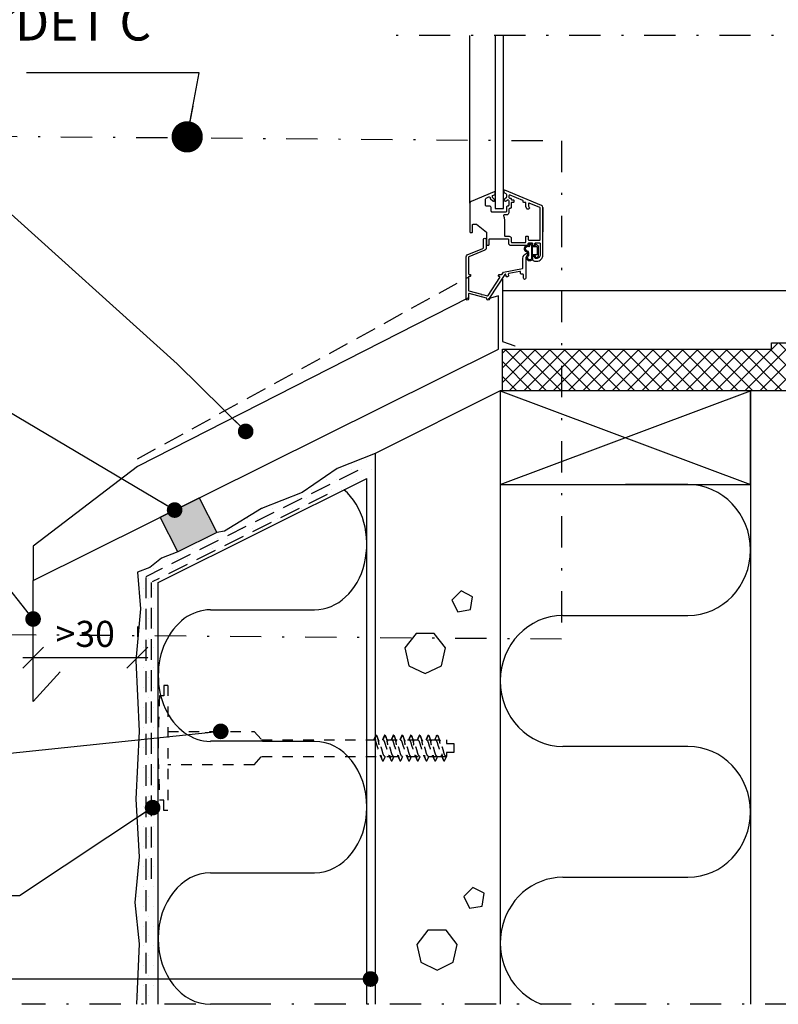
# Model space of a CAD drawing. Units: millimetres. Extents: x 9450 to 10587, y 1485 to 2970.
# Drawn here: x 9937 to 10301, y 1796 to 2268 of the extents above; entities that cross this region are included whole.
import ezdxf

# ---------------------------------------------------------------- set-up
doc = ezdxf.new("R2010")
doc.units = ezdxf.units.MM
doc.header["$LTSCALE"] = 5
doc.header["$PDSIZE"] = 50
for name, pattern in [('KE', [2, 1, -1]), ('KL', [3, 2, -1]), ('PKL', [7.2, 3, -2, 0.2, -2])]:
    doc.linetypes.add(name, pattern=pattern)
doc.layers.get('0').update_dxf_attribs({"color": 1, "linetype": 'CONTINUOUS'})
doc.layers.get('DEFPOINTS').update_dxf_attribs({"linetype": 'CONTINUOUS'})
for name, color, linetype in [('R-018', 5, 'CONTINUOUS'), ('R3-0', 5, 'CONTINUOUS'), ('R3-1', 6, 'CONTINUOUS'), ('R3-1KL', 6, 'KL'), ('R3-1PKL', 6, 'PKL'), ('R3-2', 2, 'CONTINUOUS'), ('R3-3KL', 4, 'KL'), ('R3VARUS', 3, 'CONTINUOUS'), ('R5AINE', 13, 'CONTINUOUS'), ('R5AINEB', 13, 'CONTINUOUS'), ('R5RASSOLID', 135, 'CONTINUOUS'), ('R7', 7, 'CONTINUOUS'), ('R8MERKINNAT', 7, 'CONTINUOUS'), ('R8MIT_5', 1, 'CONTINUOUS'), ('RVVANHA', 7, 'CONTINUOUS'), ('RVVANHA2', 40, 'CONTINUOUS')]:
    doc.layers.add(name, color=color, linetype=linetype)
doc.styles.add('AINS', font='ARIALN.TTF')
doc.dimstyles.new('AIDETMI', dxfattribs={"dimscale": 100, "dimtxt": 2.5, "dimasz": 2, "dimexe": 2, "dimexo": 3, "dimgap": 1, "dimtad": 1, "dimdec": 0, "dimzin": 0, "dimdsep": 46, "dimtxsty": 'AINS', "dimblk1": 'OBLIQUE', "dimblk2": 'OBLIQUE', "dimsah": 1, "dimcen": 3, "dimdle": 1, "dimclrd": 1, "dimclre": 1, "dimclrt": 1, "dimadec": 0, "dimazin": 0, "dimtfac": 1, "dimtdec": 0, "dimtix": 1, "dimtmove": 2, "dimatfit": 3, "dimldrblk": 'OBLIQUE', "dimfxl": 1, "dimtolj": 1, "dimtzin": 0, "dimarcsym": 0})
doc.dimstyles.new('AIYMPLEAD2_KELT', dxfattribs={"dimscale": 100, "dimtxt": 3.5, "dimasz": 1.5, "dimexe": 2, "dimexo": 3, "dimgap": 1, "dimtad": 1, "dimdec": 0, "dimzin": 0, "dimdsep": 46, "dimtxsty": 'AINS', "dimblk1": 'DOT', "dimblk2": 'DOT', "dimsah": 1, "dimcen": 3, "dimdle": 1, "dimclrd": 1, "dimclre": 1, "dimclrt": 2, "dimadec": 0, "dimazin": 0, "dimtfac": 1, "dimtdec": 0, "dimtix": 1, "dimtofl": 0, "dimtmove": 0, "dimatfit": 3, "dimldrblk": 'DOT', "dimfxl": 1, "dimtolj": 1, "dimtzin": 0, "dimarcsym": 0})

# ---------------------------------------------------------------- blocks, each defined once
blk = doc.blocks.new('S1x1')
blk.add_lwpolyline([(0, 0), (1, 0), (1, 1), (0, 1)], close=True)
at = {"layer": 'R5AINE'}
for p, q in [((0, 0), (1, 1)), ((1, 0), (0, 1))]:
    blk.add_line(p, q, dxfattribs=at)
blk = doc.blocks.new('r5villa2')
blk.add_lwpolyline([(0, 0.5), (0, 0.75, -1), (0.5, 0.75), (0.5, 0.25, 1), (1, 0.25), (1, 0.5)], format="xyb")
blk = doc.blocks.new('r5betoni')
for points in [[(0.5, 0.6722), (0.387, 0.7623), (0.2462, 0.7302), (0.1835, 0.6), (0.2462, 0.4698), (0.387, 0.4377), (0.5, 0.5278)], [(0.7637, 0.3863), (0.6721, 0.3397), (0.6882, 0.2382), (0.7897, 0.2221), (0.8363, 0.3137)]]:
    blk.add_lwpolyline(points, close=True)
blk = doc.blocks.new('_DOT')
at = {"color": 0, "linetype": 'ByBlock'}
blk.add_line((-0.5, 0), (-1, 0), dxfattribs=at)
at = {"color": 0, "linetype": 'ByBlock', "const_width": 0.5}
blk.add_lwpolyline([(-0.25, 0, 1), (0.25, 0, 1)], format="xyb", close=True, dxfattribs=at)
blk = doc.blocks.new('villa_pehmea')
at = {"color": 13}
blk.add_lwpolyline([(0, 0.5), (0, 0.75, -1), (0.5, 0.75), (0.5, 0.25, 1), (1, 0.25), (1, 0.5)], format="xyb", dxfattribs=at)
blk = doc.blocks.new('_OBLIQUE')
at = {"color": 0, "linetype": 'ByBlock'}
blk.add_line((-0.5, -0.5), (0.5, 0.5), dxfattribs=at)
blk = doc.blocks.new('*D52')
at = {"layer": 'DEFPOINTS', "color": 0, "transparency": 16777216}
for p in [(9943.5, 1962.62), (9993.5, 1962.54), (9993.5, 1962.54)]:
    blk.add_point(p, dxfattribs=at)
at = {"layer": 'R8MIT_5', "color": 1, "lineweight": -2, "transparency": 16777216}
for p, q in [((9993.5, 1977.54), (9993.5, 1972.54)), ((9938.5, 1962.54), (9998.5, 1962.54)), ((9943.5, 1947.62), (9943.5, 1952.54))]:
    blk.add_line(p, q, dxfattribs=at)
at = {"layer": 'R8MIT_5', "color": 1, "lineweight": -2, "transparency": 16777216, "xscale": 10, "yscale": 10, "zscale": 10, "rotation": 180}
blk.add_blockref('_OBLIQUE', (9943.5, 1962.54), dxfattribs=at)
at = {"layer": 'R8MIT_5', "color": 1, "lineweight": -2, "transparency": 16777216, "xscale": 10, "yscale": 10, "zscale": 10}
blk.add_blockref('_OBLIQUE', (9993.5, 1962.54), dxfattribs=at)
at = {"layer": 'R8MIT_5', "color": 1, "transparency": 16777216, "insert": (9968.5, 1973.93), "char_height": 12.5, "attachment_point": 5, "style": 'AINS'}
blk.add_mtext('\\A1;>30', dxfattribs=at)
blk = doc.blocks.new('*D53')
at = {"layer": 'DEFPOINTS', "color": 0, "transparency": 16777216}
for p in [(9909.92, 1999.58), (9943.5, 1999.58), (9943.5, 1941.57)]:
    blk.add_point(p, dxfattribs=at)
at = {"layer": 'R8MIT_5', "color": 1, "lineweight": -2, "transparency": 16777216}
for p, q in [((9909.92, 1936.57), (9909.92, 2004.58)), ((9928.5, 1999.58), (9899.92, 1999.58)), ((9928.5, 1941.57), (9899.92, 1941.57))]:
    blk.add_line(p, q, dxfattribs=at)
at = {"layer": 'R8MIT_5', "color": 1, "lineweight": -2, "transparency": 16777216, "xscale": 10, "yscale": 10, "zscale": 10}
for p, rotation in [((9909.92, 1999.58), 90), ((9909.92, 1941.57), 270)]:
    blk.add_blockref('_OBLIQUE', p, dxfattribs=dict(at, rotation=rotation))
at = {"layer": 'R8MIT_5', "color": 1, "transparency": 16777216, "insert": (9898.53, 1970.58), "char_height": 12.5, "attachment_point": 5, "rotation": 90, "style": 'AINS'}
blk.add_mtext('\\A1;25...30', dxfattribs=at)

msp = doc.modelspace()

# ---------------------------------------------------------------- hatches: boundary and pattern name
at = {"layer": 'R5AINE'}
h = msp.add_hatch(dxfattribs=at)
h.set_pattern_fill('RUUTUV', color=256, scale=0.05, style=0)
h.set_pattern_definition([(225, (10254.8963, 18444.218), (3.5355339, -3.5355339), []), (315, (10254.8963, 18444.218), (3.5355339, 3.5355339), [])])
h.paths.add_polyline_path([(10347.38, 2110.44), (10347.38, 2090.5), (10168.58, 2090.5), (10168.5, 2110.44), (10297.5, 2110.44), (10297.5, 2113.44), (10317.5, 2113.44), (10317.5, 2110.44)])
h = msp.add_hatch(dxfattribs=at)
h.set_pattern_fill('DOTS', color=256, scale=3)
h.set_pattern_definition([(0, (2100, -71.1724), (2.38125, 4.7625), [0, -4.7625])])
h.paths.add_polyline_path([(9993.05, 1796.29), (10003.5, 1796.29), (10003.5, 1998.5), (10103.5, 2048.5), (10106.27, 2050.78), (10107.5, 2060.5), (10089.24, 2053.24), (10072.55, 2041.79), (10052.99, 2034.09), (10035.21, 2023.13), (10031.53, 2022.51), (10012.87, 2013.19), (10005.05, 2010.27), (9999.42, 2005.73), (9993.5, 2003.5), (9995.07, 1985.94), (9992.7, 1961.16), (9994.28, 1927.33), (9992.79, 1894.62), (9994.37, 1866.96), (9992.2, 1845.14), (9994.28, 1825.33)])
at = {"layer": 'R5RASSOLID'}
h = msp.add_hatch(color=256, dxfattribs=at)
h.dxf.hatch_style = 1
h.paths.add_polyline_path([(10023.11, 2039.14), (10004.44, 2029.86), (10012.87, 2013.19), (10031.53, 2022.51)])

# ---------------------------------------------------------------- linework, layer by layer
at = {"color": 13}
for p, q in [((10028.5, 1985.45), (10078.5, 1985.45)), ((10053.5, 1922.4), (10028.5, 1922.4))]:
    msp.add_line(p, q, dxfattribs=at)
for centre, start_param, end_param in [((10078.5, 2016.98), 3.141593, 5.685481), ((10028.5, 1953.92), 0, 3.141593)]:
    msp.add_ellipse(centre, major_axis=(0, 31.53), ratio=0.792997, start_param=start_param, end_param=end_param, dxfattribs=at)
at = {"layer": 'R-018'}
msp.add_line((10152.94, 2180.41), (10152.94, 2260.79), dxfattribs=at)
at = {"layer": 'R3-0', "linetype": 'KE'}
for p, q in [((10107.92, 1925.38), (10107.01, 1923.18)), ((10112.1, 1925.38), (10111.19, 1923.18)), ((10116.28, 1925.38), (10115.36, 1923.18)), ((10120.45, 1925.38), (10119.54, 1923.18)), ((10124.63, 1925.38), (10123.72, 1923.18)), ((10128.8, 1925.38), (10127.89, 1923.18)), ((10132.98, 1925.38), (10132.07, 1923.18)), ((10137.22, 1915.18), (10141.78, 1915.18)), ((10141.5, 1915.18), (10141.78, 1915.18))]:
    msp.add_line(p, q, dxfattribs=at)
at = {"layer": 'R3-0', "linetype": 'Continuous'}
msp.add_lwpolyline([(10165.12, 2260.79), (10165.12, 2177.95), (10169.12, 2177.95), (10169.12, 2260.79)], dxfattribs=at)
at = {"layer": 'R3-0', "linetype": 'KE'}
for points, knots in [([(10107.57, 1924.83), (10107.39, 1924.44), (10107.15, 1923.88), (10106.91, 1923.34), (10106.83, 1923.18)], [0, 0, 0, 0, 0.706761, 1, 1, 1, 1]), ([(10107.01, 1923.18), (10107.1, 1923.15), (10107.28, 1923.1), (10107.57, 1922.65), (10107.86, 1921.95), (10108.12, 1921.06), (10108.39, 1920.01), (10108.68, 1919.48), (10108.97, 1918.35), (10109.24, 1917.31), (10109.49, 1916.43), (10109.67, 1916.03), (10109.76, 1915.83)], [0, 0, 0, 0, 0.0991856, 0.2022923, 0.305399, 0.4045846, 0.5037702, 0.6068769, 0.7099836, 0.8091692, 0.9083548, 1, 1, 1, 1]), ([(10107.92, 1925.38), (10107.86, 1925.33), (10107.74, 1925.23), (10107.61, 1924.93), (10107.56, 1924.81)], [0, 0, 0, 0, 0.581065, 1, 1, 1, 1]), ([(10107.92, 1925.38), (10107.99, 1925.36), (10108.12, 1925.31), (10108.33, 1924.93), (10108.55, 1924.32), (10108.77, 1923.49), (10108.97, 1922.51), (10109.16, 1921.39), (10109.37, 1920.17), (10109.59, 1919.48), (10109.81, 1918.19), (10110.02, 1916.97), (10110.21, 1915.85), (10110.41, 1914.87), (10110.63, 1914.04), (10110.85, 1913.43), (10111.06, 1913.06), (10111.26, 1912.94), (10111.45, 1913.05), (10111.59, 1913.33), (10111.66, 1913.47)], [0, 0, 0, 0, 0.054259, 0.110401, 0.167335, 0.22387, 0.278866, 0.332599, 0.388225, 0.445026, 0.501826, 0.557453, 0.611186, 0.666182, 0.722717, 0.779651, 0.835793, 0.890052, 0.94431, 1, 1, 1, 1]), ([(10109.44, 1922.51), (10109.38, 1922.64), (10109.19, 1923.01), (10108.91, 1923.62), (10108.59, 1924.31), (10108.4, 1924.74), (10108.31, 1924.94)], [0, 0, 0, 0, 0.159014, 0.474465, 0.755568, 1, 1, 1, 1]), ([(10112.17, 1915.18), (10112.08, 1915.21), (10111.91, 1915.27), (10111.61, 1915.72), (10111.32, 1916.41), (10111.06, 1917.31), (10110.8, 1918.35), (10110.5, 1919.48), (10110.21, 1920.01), (10109.95, 1921.05), (10109.7, 1921.92), (10109.52, 1922.32), (10109.43, 1922.51)], [0, 0, 0, 0, 0.0994906, 0.2029143, 0.306338, 0.4058285, 0.5053191, 0.6087428, 0.7121665, 0.811657, 0.9111476, 1, 1, 1, 1]), ([(10111.74, 1924.83), (10111.57, 1924.44), (10111.33, 1923.88), (10111.08, 1923.34), (10111.01, 1923.18)], [0, 0, 0, 0, 0.706761, 1, 1, 1, 1]), ([(10111.19, 1923.18), (10111.28, 1923.15), (10111.45, 1923.1), (10111.74, 1922.65), (10112.04, 1921.95), (10112.3, 1921.06), (10112.56, 1920.01), (10112.86, 1919.48), (10113.15, 1918.35), (10113.41, 1917.31), (10113.66, 1916.43), (10113.85, 1916.03), (10113.93, 1915.83)], [0, 0, 0, 0, 0.0991856, 0.2022923, 0.305399, 0.4045846, 0.5037702, 0.6068769, 0.7099836, 0.8091692, 0.9083548, 1, 1, 1, 1]), ([(10112.1, 1925.38), (10112.03, 1925.33), (10111.91, 1925.23), (10111.79, 1924.93), (10111.74, 1924.81)], [0, 0, 0, 0, 0.581065, 1, 1, 1, 1]), ([(10112.1, 1925.38), (10112.16, 1925.36), (10112.29, 1925.31), (10112.51, 1924.93), (10112.73, 1924.32), (10112.95, 1923.49), (10113.15, 1922.51), (10113.34, 1921.39), (10113.55, 1920.17), (10113.77, 1919.48), (10113.99, 1918.19), (10114.2, 1916.97), (10114.38, 1915.85), (10114.58, 1914.87), (10114.8, 1914.04), (10115.03, 1913.43), (10115.24, 1913.06), (10115.43, 1912.94), (10115.62, 1913.05), (10115.77, 1913.33), (10115.84, 1913.47)], [0, 0, 0, 0, 0.054259, 0.110401, 0.167335, 0.22387, 0.278866, 0.332599, 0.388225, 0.445026, 0.501826, 0.557453, 0.611186, 0.666182, 0.722717, 0.779651, 0.835793, 0.890052, 0.94431, 1, 1, 1, 1]), ([(10113.62, 1922.51), (10113.55, 1922.64), (10113.37, 1923.01), (10113.08, 1923.62), (10112.77, 1924.31), (10112.58, 1924.74), (10112.49, 1924.94)], [0, 0, 0, 0, 0.159014, 0.474465, 0.755568, 1, 1, 1, 1]), ([(10116.34, 1915.18), (10116.26, 1915.21), (10116.08, 1915.27), (10115.79, 1915.72), (10115.5, 1916.41), (10115.23, 1917.31), (10114.97, 1918.35), (10114.68, 1919.48), (10114.38, 1920.01), (10114.12, 1921.05), (10113.87, 1921.92), (10113.69, 1922.32), (10113.61, 1922.51)], [0, 0, 0, 0, 0.0994906, 0.2029143, 0.306338, 0.4058285, 0.5053191, 0.6087428, 0.7121665, 0.811657, 0.9111476, 1, 1, 1, 1]), ([(10115.92, 1924.83), (10115.75, 1924.44), (10115.5, 1923.88), (10115.26, 1923.34), (10115.18, 1923.18)], [0, 0, 0, 0, 0.706761, 1, 1, 1, 1]), ([(10115.36, 1923.18), (10115.45, 1923.15), (10115.63, 1923.1), (10115.92, 1922.65), (10116.21, 1921.95), (10116.48, 1921.06), (10116.74, 1920.01), (10117.03, 1919.48), (10117.32, 1918.35), (10117.59, 1917.31), (10117.84, 1916.43), (10118.02, 1916.03), (10118.11, 1915.83)], [0, 0, 0, 0, 0.0991856, 0.2022923, 0.305399, 0.4045846, 0.5037702, 0.6068769, 0.7099836, 0.8091692, 0.9083548, 1, 1, 1, 1]), ([(10116.28, 1925.38), (10116.21, 1925.33), (10116.09, 1925.23), (10115.97, 1924.93), (10115.91, 1924.81)], [0, 0, 0, 0, 0.581065, 1, 1, 1, 1]), ([(10116.28, 1925.38), (10116.34, 1925.36), (10116.47, 1925.31), (10116.68, 1924.93), (10116.91, 1924.32), (10117.12, 1923.49), (10117.33, 1922.51), (10117.51, 1921.39), (10117.72, 1920.17), (10117.94, 1919.48), (10118.16, 1918.19), (10118.37, 1916.97), (10118.56, 1915.85), (10118.76, 1914.87), (10118.98, 1914.04), (10119.2, 1913.43), (10119.42, 1913.06), (10119.61, 1912.94), (10119.8, 1913.05), (10119.94, 1913.33), (10120.01, 1913.47)], [0, 0, 0, 0, 0.054259, 0.110401, 0.167335, 0.22387, 0.278866, 0.332599, 0.388225, 0.445026, 0.501826, 0.557453, 0.611186, 0.666182, 0.722717, 0.779651, 0.835793, 0.890052, 0.94431, 1, 1, 1, 1]), ([(10117.79, 1922.51), (10117.73, 1922.64), (10117.55, 1923.01), (10117.26, 1923.62), (10116.95, 1924.31), (10116.75, 1924.74), (10116.66, 1924.94)], [0, 0, 0, 0, 0.159014, 0.474465, 0.755568, 1, 1, 1, 1]), ([(10120.52, 1915.18), (10120.43, 1915.21), (10120.26, 1915.27), (10119.96, 1915.72), (10119.67, 1916.41), (10119.41, 1917.31), (10119.15, 1918.35), (10118.85, 1919.48), (10118.56, 1920.01), (10118.3, 1921.05), (10118.05, 1921.92), (10117.87, 1922.32), (10117.78, 1922.51)], [0, 0, 0, 0, 0.0994906, 0.2029143, 0.306338, 0.4058285, 0.5053191, 0.6087428, 0.7121665, 0.811657, 0.9111476, 1, 1, 1, 1]), ([(10120.09, 1924.83), (10119.92, 1924.44), (10119.68, 1923.88), (10119.43, 1923.34), (10119.36, 1923.18)], [0, 0, 0, 0, 0.706761, 1, 1, 1, 1]), ([(10119.54, 1923.18), (10119.63, 1923.15), (10119.8, 1923.1), (10120.1, 1922.65), (10120.39, 1921.95), (10120.65, 1921.06), (10120.91, 1920.01), (10121.21, 1919.48), (10121.5, 1918.35), (10121.76, 1917.31), (10122.01, 1916.43), (10122.2, 1916.03), (10122.29, 1915.83)], [0, 0, 0, 0, 0.0991856, 0.2022923, 0.305399, 0.4045846, 0.5037702, 0.6068769, 0.7099836, 0.8091692, 0.9083548, 1, 1, 1, 1]), ([(10120.45, 1925.38), (10120.38, 1925.33), (10120.26, 1925.23), (10120.14, 1924.93), (10120.09, 1924.81)], [0, 0, 0, 0, 0.581065, 1, 1, 1, 1]), ([(10120.45, 1925.38), (10120.51, 1925.36), (10120.64, 1925.31), (10120.86, 1924.93), (10121.08, 1924.32), (10121.3, 1923.49), (10121.5, 1922.51), (10121.69, 1921.39), (10121.9, 1920.17), (10122.12, 1919.48), (10122.34, 1918.19), (10122.55, 1916.97), (10122.73, 1915.85), (10122.94, 1914.87), (10123.15, 1914.04), (10123.38, 1913.43), (10123.59, 1913.06), (10123.78, 1912.94), (10123.98, 1913.05), (10124.12, 1913.33), (10124.19, 1913.47)], [0, 0, 0, 0, 0.054259, 0.110401, 0.167335, 0.22387, 0.278866, 0.332599, 0.388225, 0.445026, 0.501826, 0.557453, 0.611186, 0.666182, 0.722717, 0.779651, 0.835793, 0.890052, 0.94431, 1, 1, 1, 1]), ([(10121.97, 1922.51), (10121.91, 1922.64), (10121.72, 1923.01), (10121.43, 1923.62), (10121.12, 1924.31), (10120.93, 1924.74), (10120.84, 1924.94)], [0, 0, 0, 0, 0.159014, 0.474465, 0.755568, 1, 1, 1, 1]), ([(10124.7, 1915.18), (10124.61, 1915.21), (10124.43, 1915.27), (10124.14, 1915.72), (10123.85, 1916.41), (10123.58, 1917.31), (10123.32, 1918.35), (10123.03, 1919.48), (10122.74, 1920.01), (10122.47, 1921.05), (10122.22, 1921.92), (10122.04, 1922.32), (10121.96, 1922.51)], [0, 0, 0, 0, 0.0994906, 0.2029143, 0.306338, 0.4058285, 0.5053191, 0.6087428, 0.7121665, 0.811657, 0.9111476, 1, 1, 1, 1]), ([(10124.27, 1924.83), (10124.1, 1924.44), (10123.85, 1923.88), (10123.61, 1923.34), (10123.54, 1923.18)], [0, 0, 0, 0, 0.706761, 1, 1, 1, 1]), ([(10123.72, 1923.18), (10123.8, 1923.15), (10123.98, 1923.1), (10124.27, 1922.65), (10124.56, 1921.95), (10124.83, 1921.06), (10125.09, 1920.01), (10125.38, 1919.48), (10125.68, 1918.35), (10125.94, 1917.31), (10126.19, 1916.43), (10126.37, 1916.03), (10126.46, 1915.83)], [0, 0, 0, 0, 0.0991856, 0.2022923, 0.305399, 0.4045846, 0.5037702, 0.6068769, 0.7099836, 0.8091692, 0.9083548, 1, 1, 1, 1]), ([(10124.63, 1925.38), (10124.56, 1925.33), (10124.44, 1925.23), (10124.32, 1924.93), (10124.27, 1924.81)], [0, 0, 0, 0, 0.581065, 1, 1, 1, 1]), ([(10124.63, 1925.38), (10124.69, 1925.36), (10124.82, 1925.31), (10125.03, 1924.93), (10125.26, 1924.32), (10125.48, 1923.49), (10125.68, 1922.51), (10125.86, 1921.39), (10126.07, 1920.17), (10126.29, 1919.48), (10126.51, 1918.19), (10126.72, 1916.97), (10126.91, 1915.85), (10127.11, 1914.87), (10127.33, 1914.04), (10127.55, 1913.43), (10127.77, 1913.06), (10127.96, 1912.94), (10128.15, 1913.05), (10128.29, 1913.33), (10128.37, 1913.47)], [0, 0, 0, 0, 0.054259, 0.110401, 0.167335, 0.22387, 0.278866, 0.332599, 0.388225, 0.445026, 0.501826, 0.557453, 0.611186, 0.666182, 0.722717, 0.779651, 0.835793, 0.890052, 0.94431, 1, 1, 1, 1]), ([(10126.14, 1922.51), (10126.08, 1922.64), (10125.9, 1923.01), (10125.61, 1923.62), (10125.3, 1924.31), (10125.1, 1924.74), (10125.01, 1924.94)], [0, 0, 0, 0, 0.159014, 0.474465, 0.755568, 1, 1, 1, 1]), ([(10128.87, 1915.18), (10128.78, 1915.21), (10128.61, 1915.27), (10128.32, 1915.72), (10128.02, 1916.41), (10127.76, 1917.31), (10127.5, 1918.35), (10127.2, 1919.48), (10126.91, 1920.01), (10126.65, 1921.05), (10126.4, 1921.92), (10126.22, 1922.32), (10126.13, 1922.51)], [0, 0, 0, 0, 0.0994906, 0.2029143, 0.306338, 0.4058285, 0.5053191, 0.6087428, 0.7121665, 0.811657, 0.9111476, 1, 1, 1, 1]), ([(10128.44, 1924.83), (10128.27, 1924.44), (10128.03, 1923.88), (10127.78, 1923.34), (10127.71, 1923.18)], [0, 0, 0, 0, 0.706761, 1, 1, 1, 1]), ([(10127.89, 1923.18), (10127.98, 1923.15), (10128.15, 1923.1), (10128.45, 1922.65), (10128.74, 1921.95), (10129, 1921.06), (10129.26, 1920.01), (10129.56, 1919.48), (10129.85, 1918.35), (10130.11, 1917.31), (10130.37, 1916.43), (10130.55, 1916.03), (10130.64, 1915.83)], [0, 0, 0, 0, 0.0991856, 0.2022923, 0.305399, 0.4045846, 0.5037702, 0.6068769, 0.7099836, 0.8091692, 0.9083548, 1, 1, 1, 1]), ([(10128.8, 1925.38), (10128.73, 1925.33), (10128.61, 1925.23), (10128.49, 1924.93), (10128.44, 1924.81)], [0, 0, 0, 0, 0.581065, 1, 1, 1, 1]), ([(10128.8, 1925.38), (10128.87, 1925.36), (10129, 1925.31), (10129.21, 1924.93), (10129.43, 1924.32), (10129.65, 1923.49), (10129.85, 1922.51), (10130.04, 1921.39), (10130.25, 1920.17), (10130.47, 1919.48), (10130.69, 1918.19), (10130.9, 1916.97), (10131.09, 1915.85), (10131.29, 1914.87), (10131.51, 1914.04), (10131.73, 1913.43), (10131.94, 1913.06), (10132.14, 1912.94), (10132.33, 1913.05), (10132.47, 1913.33), (10132.54, 1913.47)], [0, 0, 0, 0, 0.054259, 0.110401, 0.167335, 0.22387, 0.278866, 0.332599, 0.388225, 0.445026, 0.501826, 0.557453, 0.611186, 0.666182, 0.722717, 0.779651, 0.835793, 0.890052, 0.94431, 1, 1, 1, 1]), ([(10130.32, 1922.51), (10130.26, 1922.64), (10130.07, 1923.01), (10129.79, 1923.62), (10129.47, 1924.31), (10129.28, 1924.74), (10129.19, 1924.94)], [0, 0, 0, 0, 0.159014, 0.474465, 0.755568, 1, 1, 1, 1]), ([(10133.05, 1915.18), (10132.96, 1915.21), (10132.78, 1915.27), (10132.49, 1915.72), (10132.2, 1916.41), (10131.94, 1917.31), (10131.67, 1918.35), (10131.38, 1919.48), (10131.09, 1920.01), (10130.82, 1921.05), (10130.58, 1921.92), (10130.4, 1922.32), (10130.31, 1922.51)], [0, 0, 0, 0, 0.0994906, 0.2029143, 0.306338, 0.4058285, 0.5053191, 0.6087428, 0.7121665, 0.811657, 0.9111476, 1, 1, 1, 1]), ([(10132.62, 1924.83), (10132.45, 1924.44), (10132.21, 1923.88), (10131.96, 1923.34), (10131.89, 1923.18)], [0, 0, 0, 0, 0.706761, 1, 1, 1, 1]), ([(10132.07, 1923.18), (10132.15, 1923.15), (10132.33, 1923.1), (10132.62, 1922.65), (10132.92, 1921.95), (10133.18, 1921.06), (10133.44, 1920.01), (10133.73, 1919.48), (10134.03, 1918.35), (10134.29, 1917.31), (10134.54, 1916.43), (10134.72, 1916.03), (10134.81, 1915.83)], [0, 0, 0, 0, 0.0991856, 0.2022923, 0.305399, 0.4045846, 0.5037702, 0.6068769, 0.7099836, 0.8091692, 0.9083548, 1, 1, 1, 1]), ([(10132.98, 1925.38), (10132.91, 1925.33), (10132.79, 1925.23), (10132.67, 1924.93), (10132.62, 1924.81)], [0, 0, 0, 0, 0.581065, 1, 1, 1, 1]), ([(10132.98, 1925.38), (10133.04, 1925.36), (10133.17, 1925.31), (10133.39, 1924.93), (10133.61, 1924.32), (10133.83, 1923.49), (10134.03, 1922.51), (10134.21, 1921.39), (10134.42, 1920.17), (10134.64, 1919.48), (10134.87, 1918.19), (10135.08, 1916.97), (10135.26, 1915.85), (10135.46, 1914.87), (10135.68, 1914.04), (10135.9, 1913.43), (10136.12, 1913.06), (10136.31, 1912.94), (10136.5, 1913.05), (10136.64, 1913.33), (10136.72, 1913.47)], [0, 0, 0, 0, 0.054259, 0.110401, 0.167335, 0.22387, 0.278866, 0.332599, 0.388225, 0.445026, 0.501826, 0.557453, 0.611186, 0.666182, 0.722717, 0.779651, 0.835793, 0.890052, 0.94431, 1, 1, 1, 1]), ([(10134.49, 1922.51), (10134.43, 1922.64), (10134.25, 1923.01), (10133.96, 1923.62), (10133.65, 1924.31), (10133.46, 1924.74), (10133.37, 1924.94)], [0, 0, 0, 0, 0.159014, 0.474465, 0.755568, 1, 1, 1, 1]), ([(10137.22, 1915.18), (10137.14, 1915.21), (10136.96, 1915.27), (10136.67, 1915.72), (10136.37, 1916.41), (10136.11, 1917.31), (10135.85, 1918.35), (10135.56, 1919.48), (10135.26, 1920.01), (10135, 1921.05), (10134.75, 1921.92), (10134.57, 1922.32), (10134.49, 1922.51)], [0, 0, 0, 0, 0.0994906, 0.2029143, 0.306338, 0.4058285, 0.5053191, 0.6087428, 0.7121665, 0.811657, 0.9111476, 1, 1, 1, 1]), ([(10136.85, 1924.9), (10136.65, 1924.45), (10136.39, 1923.87), (10136.12, 1923.31), (10136.06, 1923.18)], [0, 0, 0, 0, 0.7748897, 1, 1, 1, 1]), ([(10136.35, 1923.18), (10136.43, 1923.15), (10136.61, 1923.1), (10136.9, 1922.65), (10137.2, 1921.95), (10137.46, 1921.06), (10137.72, 1920.01), (10138.01, 1919.48), (10138.31, 1918.35), (10138.57, 1917.31), (10138.82, 1916.42), (10139.01, 1916.02), (10139.1, 1915.82)], [0, 0, 0, 0, 0.099046, 0.202007, 0.304968, 0.404013, 0.503059, 0.60602, 0.708981, 0.808027, 0.907072, 1, 1, 1, 1]), ([(10136.85, 1924.9), (10136.92, 1925.04), (10137.07, 1925.31), (10137.26, 1925.42), (10137.45, 1925.3), (10137.67, 1924.93), (10137.89, 1924.32), (10138.11, 1923.49), (10138.31, 1922.51), (10138.49, 1921.39), (10138.7, 1920.17), (10138.92, 1919.48), (10139.14, 1918.19), (10139.35, 1916.97), (10139.54, 1915.85), (10139.74, 1914.87), (10139.96, 1914.04), (10140.18, 1913.43), (10140.4, 1913.06), (10140.59, 1912.94), (10140.78, 1913.05), (10140.92, 1913.33), (10140.99, 1913.46)], [0, 0, 0, 0, 0.050187, 0.099084, 0.147982, 0.198577, 0.249885, 0.300834, 0.350396, 0.39882, 0.44895, 0.500138, 0.551326, 0.601456, 0.64988, 0.699442, 0.750391, 0.8017, 0.852294, 0.901192, 0.950089, 1, 1, 1, 1]), ([(10138.78, 1922.51), (10138.63, 1922.82), (10138.24, 1923.6), (10137.88, 1924.42), (10137.66, 1924.91)], [0, 0, 0, 0, 0.395083, 1, 1, 1, 1]), ([(10141.5, 1915.18), (10141.42, 1915.21), (10141.24, 1915.27), (10140.95, 1915.72), (10140.65, 1916.41), (10140.39, 1917.31), (10140.13, 1918.35), (10139.83, 1919.48), (10139.54, 1920.01), (10139.28, 1921.05), (10139.03, 1921.92), (10138.85, 1922.32), (10138.77, 1922.5)], [0, 0, 0, 0, 0.099523, 0.20298, 0.306438, 0.405961, 0.505484, 0.608941, 0.712399, 0.811922, 0.911445, 1, 1, 1, 1]), ([(10109.75, 1915.83), (10109.94, 1915.45), (10110.31, 1914.66), (10110.67, 1913.86), (10110.86, 1913.46)], [0, 0, 0, 0, 0.493655, 1, 1, 1, 1]), ([(10111.66, 1913.46), (10111.9, 1914.01), (10112.16, 1914.58), (10112.43, 1915.14), (10112.45, 1915.18)], [0, 0, 0, 0, 0.935727, 1, 1, 1, 1]), ([(10113.93, 1915.83), (10114.11, 1915.45), (10114.49, 1914.66), (10114.85, 1913.86), (10115.03, 1913.46)], [0, 0, 0, 0, 0.493655, 1, 1, 1, 1]), ([(10115.84, 1913.46), (10116.08, 1914.01), (10116.34, 1914.58), (10116.61, 1915.14), (10116.63, 1915.18)], [0, 0, 0, 0, 0.935727, 1, 1, 1, 1]), ([(10118.1, 1915.83), (10118.29, 1915.45), (10118.66, 1914.66), (10119.02, 1913.86), (10119.21, 1913.46)], [0, 0, 0, 0, 0.493655, 1, 1, 1, 1]), ([(10120.01, 1913.46), (10120.25, 1914.01), (10120.51, 1914.58), (10120.78, 1915.14), (10120.8, 1915.18)], [0, 0, 0, 0, 0.935727, 1, 1, 1, 1]), ([(10122.28, 1915.83), (10122.46, 1915.45), (10122.84, 1914.66), (10123.2, 1913.86), (10123.38, 1913.46)], [0, 0, 0, 0, 0.493655, 1, 1, 1, 1]), ([(10124.19, 1913.46), (10124.43, 1914.01), (10124.69, 1914.58), (10124.96, 1915.14), (10124.98, 1915.18)], [0, 0, 0, 0, 0.935727, 1, 1, 1, 1]), ([(10126.45, 1915.83), (10126.64, 1915.45), (10127.02, 1914.66), (10127.38, 1913.86), (10127.56, 1913.46)], [0, 0, 0, 0, 0.493655, 1, 1, 1, 1]), ([(10128.37, 1913.46), (10128.61, 1914.01), (10128.86, 1914.58), (10129.14, 1915.14), (10129.15, 1915.18)], [0, 0, 0, 0, 0.935727, 1, 1, 1, 1]), ([(10130.63, 1915.83), (10130.82, 1915.45), (10131.19, 1914.66), (10131.55, 1913.86), (10131.73, 1913.46)], [0, 0, 0, 0, 0.493655, 1, 1, 1, 1]), ([(10132.54, 1913.46), (10132.78, 1914.01), (10133.04, 1914.58), (10133.31, 1915.14), (10133.33, 1915.18)], [0, 0, 0, 0, 0.935727, 1, 1, 1, 1]), ([(10134.81, 1915.83), (10134.99, 1915.45), (10135.37, 1914.66), (10135.73, 1913.86), (10135.91, 1913.46)], [0, 0, 0, 0, 0.493655, 1, 1, 1, 1]), ([(10136.72, 1913.46), (10136.96, 1914.01), (10137.21, 1914.58), (10137.49, 1915.14), (10137.5, 1915.18)], [0, 0, 0, 0, 0.935727, 1, 1, 1, 1]), ([(10139.09, 1915.83), (10139.29, 1915.4), (10139.67, 1914.62), (10140.02, 1913.82), (10140.19, 1913.46)], [0, 0, 0, 0, 0.548705, 1, 1, 1, 1]), ([(10140.99, 1913.46), (10141.08, 1913.66), (10141.27, 1914.08), (10141.53, 1914.65), (10141.71, 1915.03), (10141.78, 1915.18)], [0, 0, 0, 0, 0.3370736, 0.729972, 1, 1, 1, 1])]:
    msp.add_open_spline(points, degree=3, knots=knots, dxfattribs=at)
at = {"layer": 'R3-1', "linetype": 'Continuous'}
for p, q in [((10168.5, 2144.03), (10168.5, 2114.1)), ((10166.72, 2135.98), (10161.71, 2134.53)), ((10357.5, 2138.44), (10168.5, 2138.44)), ((10168.5, 2114.1), (10174.48, 2112.01)), ((10168.5, 2110.44), (10297.5, 2110.44))]:
    msp.add_line(p, q, dxfattribs=at)
for points in [[(10187.94, 2178.41, 0.303347), (10187.32, 2179.33), (10169.67, 2186.64, 0.534511), (10169.25, 2186.37), (10169.25, 2185.85, 0.303347), (10169.56, 2185.39), (10170.14, 2185.15, -0.303347), (10170.45, 2184.69), (10170.45, 2183.39, -0.219872), (10170.27, 2183.01), (10169.61, 2182.45, 0.219872), (10169.44, 2182.07), (10169.44, 2181.94, 0.639517), (10170.26, 2181.55), (10170.74, 2181.96, -0.639517), (10171.56, 2181.58), (10171.56, 2179.56, -0.414214), (10171.06, 2179.06), (10170.96, 2179.06, 0.414214), (10170.46, 2178.56), (10170.46, 2176.62, -0.414214), (10169.96, 2176.12), (10163.71, 2176.12, -0.414214), (10163.21, 2176.62), (10163.21, 2178.06, 0.414214), (10162.21, 2179.06), (10160.96, 2179.06, -0.414214), (10160.46, 2179.56), (10160.46, 2182.46, -0.303347), (10160.77, 2182.92), (10162, 2183.43, -0.534511), (10162.69, 2182.96), (10162.69, 2182.88, 0.219872), (10162.87, 2182.5), (10163.98, 2181.55, 0.639517), (10164.8, 2181.94), (10164.8, 2182.07, 0.219872), (10164.63, 2182.45), (10163.97, 2183.01, -0.219872), (10163.79, 2183.39), (10163.79, 2184.17), (10164.7, 2184.54, 0.303347), (10165.01, 2185.01), (10165.01, 2185.63, 0.534511), (10164.59, 2185.91), (10153.56, 2181.34, 0.303347), (10152.94, 2180.41), (10152.94, 2166.73, 0.414214), (10153.24, 2166.43), (10153.94, 2166.43, 0.414214), (10154.24, 2166.73), (10154.24, 2170.08, -0.414214), (10154.54, 2170.38), (10156.14, 2170.38), (10160.83, 2166.56, -0.225628), (10160.94, 2166.33), (10160.94, 2160.62, 0.414214), (10161.24, 2160.32), (10161.84, 2160.32, 0.414214), (10162.14, 2160.62), (10162.14, 2163.02, -0.414214), (10162.44, 2163.32), (10171.14, 2163.32, -0.414214), (10171.44, 2163.02), (10171.44, 2161.32, 0.414214), (10172.44, 2160.32), (10180.64, 2160.32, 0.414214), (10180.94, 2160.62), (10180.94, 2161.1, -0.414214), (10181.24, 2161.4), (10182.65, 2161.4, -0.414214), (10182.95, 2161.1), (10182.95, 2160.5, 0.414214), (10183.25, 2160.2), (10183.85, 2160.2, 0.414214), (10184.15, 2160.5), (10184.15, 2161.1, -0.414214), (10184.45, 2161.4), (10186.34, 2161.4, -0.414214), (10186.64, 2161.1), (10186.64, 2155.76, -0.414214), (10184.84, 2153.96), (10184.44, 2153.96, -0.414214), (10184.14, 2154.26), (10184.14, 2154.66, 0.414214), (10183.84, 2154.96), (10183.24, 2154.96, 0.414214), (10182.94, 2154.66), (10182.94, 2153.66, 0.414214), (10183.94, 2152.66), (10184.94, 2152.66, 0.414214), (10187.94, 2155.66), (10187.94, 2178.41), (10187.94, 2166.73)], [(10178.38, 2154.01, -0.335437), (10180.2, 2156.42, -0.497637), (10180.58, 2156.13), (10180.58, 2155.5, -0.304073), (10180.39, 2155.22, 0.357014), (10179.78, 2154.09), (10179.78, 2144.53, -1), (10178.58, 2144.53), (10178.58, 2146.13, 0.414214), (10178.28, 2146.43), (10177.58, 2146.43, -0.414214), (10177.28, 2146.73), (10177.28, 2147.44, 0.470779), (10176.92, 2147.73), (10171.6, 2146.71, 0.414214), (10171.36, 2146.36), (10171.47, 2145.8, -0.412906), (10171.04, 2145.15), (10170.94, 2145.13, -0.415522), (10170.29, 2145.57), (10170.18, 2146.13, 0.414214), (10169.83, 2146.37, 0.204178), (10169.64, 2146.24), (10162.36, 2135.03, 0.144993), (10162.31, 2134.87), (10162.31, 2134.53, -1), (10161.11, 2134.53), (10161.11, 2134.69, 0.339454), (10160.89, 2134.98), (10152.66, 2137.18, 0.493145), (10152.28, 2136.89), (10152.28, 2134.53, -1), (10151.08, 2134.53), (10151.08, 2154.72, -0.301611), (10151.69, 2155.64), (10159.17, 2158.8, 0.301611), (10159.48, 2159.26), (10159.48, 2163.03, -1), (10160.68, 2163.03), (10160.68, 2158.79, -0.301611), (10160.07, 2157.87), (10152.46, 2154.67, 0.301611), (10152.28, 2154.39), (10152.28, 2146.63, 0.414214), (10152.58, 2146.33), (10152.98, 2146.33, -0.414214), (10153.28, 2146.03), (10153.28, 2145.63, -0.414214), (10152.98, 2145.33), (10152.58, 2145.33, 0.414214), (10152.28, 2145.03), (10152.28, 2138.76, 0.339454), (10152.5, 2138.47), (10158.47, 2136.87), (10158.68, 2136.5), (10159.05, 2136.71), (10161.37, 2136.09, 0.32492), (10161.7, 2136.22), (10167.31, 2144.87, 0.594937), (10167.06, 2145.33), (10166.98, 2145.33, -0.594937), (10166.72, 2145.79), (10166.98, 2146.19, -0.253968), (10167.24, 2146.33), (10168.1, 2146.33, 0.253968), (10168.35, 2146.47), (10168.98, 2147.43), (10178.14, 2149.18, 0.359824), (10178.38, 2149.48), (10178.38, 2154.09)], [(10180.43, 2157.52, -1.047429), (10181.27, 2159.76, 0.498211), (10181.65, 2160.05), (10181.65, 2160.31, -0.414214), (10181.95, 2160.61), (10182.11, 2160.61, -0.414214), (10182.41, 2160.31), (10182.41, 2153.89, -0.230994), (10182.22, 2153.5, -0.958955), (10180.92, 2155.03, 0.20903), (10181.24, 2155.76), (10181.24, 2156.65, 0.399835), (10180.43, 2157.52, -0.102193), (10180.31, 2157.55)]]:
    msp.add_lwpolyline(points, format="xyb", dxfattribs=at)
for points in [[(10169.31, 2174.82, 0.57178), (10169.05, 2174.37, -0.127394), (10169.46, 2172.77), (10169.46, 2165.12, 0.414214), (10169.96, 2164.62), (10171.74, 2164.62, -0.414214), (10172.74, 2163.62), (10172.74, 2161.92, 0.414214), (10173.04, 2161.62), (10179.44, 2161.62, 0.414214), (10179.74, 2161.92), (10179.74, 2164.32, -0.414214), (10180.04, 2164.62), (10180.64, 2164.62, -0.414214), (10180.94, 2164.32), (10180.94, 2163, 0.414214), (10181.24, 2162.7), (10186.34, 2162.7, 0.414214), (10186.64, 2163), (10186.64, 2178.11, 0.303347), (10186.46, 2178.39), (10181.4, 2180.48, 0.534511), (10180.99, 2180.21), (10180.99, 2179.28, 0.131652), (10181.05, 2179.03), (10181.41, 2178.41, -0.414214), (10181.23, 2177.72), (10180.97, 2177.57, -0.414214), (10180.29, 2177.76), (10179.85, 2178.51, -0.131652), (10179.79, 2178.76), (10179.79, 2180.53, 0.414214), (10179.49, 2180.83), (10178.78, 2180.83, -0.414214), (10178.48, 2181.13), (10178.48, 2181.49, 0.303347), (10178.29, 2181.77), (10172.24, 2184.28, 0.534511), (10171.55, 2183.82), (10171.55, 2183.36, 0.414214), (10172.05, 2182.86), (10172.46, 2182.86, -0.414214), (10172.76, 2182.56), (10172.76, 2182.32, 0.414214), (10173.06, 2182.02), (10173.72, 2182.02, -0.414214), (10174.02, 2181.72), (10174.02, 2181.12, -0.414214), (10173.72, 2180.82), (10173.06, 2180.82, 0.414214), (10172.76, 2180.52), (10172.76, 2178.46, -0.414214), (10172.26, 2177.96), (10172.06, 2177.96, 0.414214), (10171.56, 2177.46), (10171.56, 2175.82, -0.414214), (10170.56, 2174.82)], [(10183.21, 2160.12), (10184.13, 2160.12, 0.414214), (10184.43, 2160.42), (10184.43, 2160.98), (10185.57, 2160.11, -0.279052), (10185.73, 2159.85), (10185.73, 2154.99, -0.32287), (10185.53, 2154.71), (10184.43, 2154.17), (10184.43, 2154.91, 0.414214), (10184.13, 2155.21), (10183.21, 2155.21, 0.414214), (10182.91, 2154.91), (10182.91, 2153.51, -0.242182), (10182.07, 2152.86, -0.770151), (10180.48, 2155.3, 0.185345), (10180.74, 2155.97), (10180.74, 2156.55, 0.344167), (10180.36, 2157.04, -0.911435), (10180.86, 2160.31, 0.40658), (10181.15, 2160.61), (10181.15, 2160.81, -0.414214), (10181.45, 2161.11), (10182.61, 2161.11, -0.414214), (10182.91, 2160.81), (10182.91, 2160.42, 0.414214)], [(10185.23, 2156.01, -0.414214), (10184.93, 2155.71), (10183.21, 2155.71, -0.414214), (10182.91, 2156.01), (10182.91, 2159.32, -0.414214), (10183.21, 2159.62), (10184.93, 2159.62, -0.414214), (10185.23, 2159.32)]]:
    msp.add_lwpolyline(points, format="xyb", close=True, dxfattribs=at)
at = {"layer": 'R3-1'}
for points in [[(10347.38, 2110.44), (10347.38, 2090.5), (10168.58, 2090.5), (10168.5, 2110.44), (10297.5, 2110.44), (10297.5, 2113.44), (10317.5, 2113.44), (10317.5, 2110.44), (10347.38, 2110.44)], [(10107.5, 2060.5), (10089.24, 2053.24), (10072.55, 2041.79), (10052.99, 2034.09), (10035.21, 2023.13), (10031.53, 2022.51), (10012.87, 2013.19), (10005.05, 2010.27), (9999.42, 2005.73), (9993.5, 2003.5), (9995.07, 1985.94), (9992.7, 1961.16), (9994.28, 1927.33), (9992.79, 1894.62), (9994.37, 1866.96), (9992.2, 1845.14), (9994.28, 1825.33), (9993.05, 1796.29)]]:
    msp.add_lwpolyline(points, dxfattribs=at)
at = {"layer": 'R3-1', "linetype": 'Continuous'}
msp.add_arc((10174.69, 2112.99), 1, 257.9679, 270, dxfattribs=at)
at = {"layer": 'R3-1KL'}
for p, q in [((10099.23, 2052.22), (9997.58, 2001.33)), ((9997.5, 2001), (9997.5, 1796.29))]:
    msp.add_line(p, q, dxfattribs=at)
at = {"layer": 'R3-1PKL'}
for p, q in [((10395.56, 2260.79), (10114.91, 2260.79)), ((10417.5, 1796.29), (9938.17, 1796.29))]:
    msp.add_line(p, q, dxfattribs=at)
msp.add_lwpolyline([(9920.87, 2212.57), (10196.92, 2210.39), (10196.92, 1971.37), (9920.87, 1973.55)], close=True, dxfattribs=at)
at = {"layer": 'R3-2', "linetype": 'KL'}
msp.add_line((9993.5, 2057.87), (10152.28, 2145.03), dxfattribs=at)
at = {"layer": 'R3-2'}
for p, q in [((10152.28, 2135.14), (9993.5, 2054.25)), ((10166.72, 2110.5), (10166.72, 2135.98)), ((9943.5, 1999.58), (10166.72, 2110.5)), ((9993.5, 2054.25), (9943.5, 2015.99)), ((10003.5, 1998.5), (10103.5, 2048.5)), ((10103.5, 1796.29), (10103.5, 2048.5)), ((9943.5, 2015.99), (9943.5, 1999.58)), ((9943.5, 1941.57), (9943.5, 1999.58)), ((10003.5, 1796.29), (10003.5, 1998.5)), ((9943.5, 1941.57), (9956.53, 1955.78))]:
    msp.add_line(p, q, dxfattribs=at)
at = {"layer": 'R3-3KL'}
for p, q in [((10084.5, 2040.79), (10000.55, 1998.82)), ((10000.32, 1856.45), (10000.32, 1998.5))]:
    msp.add_line(p, q, dxfattribs=at)
at = {"layer": 'R3VARUS', "linetype": 'KE'}
msp.add_line((10008.16, 1949.18), (10008.16, 1889.18), dxfattribs=at)
for points in [[(10006.16, 1949.18), (10006.16, 1944.18), (10004.16, 1944.18)], [(10008.16, 1949.18), (10006.16, 1949.18)], [(10008.16, 1927.18), (10049.55, 1927.18)], [(10049.55, 1927.18), (10053.07, 1923.18)], [(10053.07, 1923.18), (10141.77, 1923.18)], [(10141.77, 1923.18), (10141.77, 1921.41), (10145.24, 1921.41), (10145.24, 1917.03), (10141.77, 1917.03), (10141.77, 1915.18)], [(10049.55, 1911.18), (10053.07, 1915.18)], [(10053.07, 1915.18), (10141.77, 1915.18)], [(10049.55, 1911.18), (10008.16, 1911.18)], [(10006.16, 1889.18), (10006.16, 1894.18), (10004.16, 1894.18)], [(10008.16, 1889.18), (10006.16, 1889.18)]]:
    msp.add_lwpolyline(points, dxfattribs=at)
msp.add_arc((10480.4, 1919.18), 476.9, 176.995, 183.005, dxfattribs=at)
at = {"layer": 'R5AINEB'}
for p, q in [((10257.5, 1919.97), (10227.5, 1919.97)), ((10197.5, 1857.21), (10257.5, 1857.21))]:
    msp.add_line(p, q, dxfattribs=at)
for centre, start_param, end_param in [((10257.5, 1888.59), 3.141593, 6.283185), ((10197.5, 1825.82), 0, 2.796159)]:
    msp.add_ellipse(centre, major_axis=(0, 31.38), ratio=0.955941, start_param=start_param, end_param=end_param, dxfattribs=at)
at = {"layer": 'R7'}
msp.add_lwpolyline([(10004.44, 2029.86), (10023.11, 2039.14), (10031.53, 2022.51), (10012.87, 2013.19)], close=True, dxfattribs=at)
at = {"layer": 'RVVANHA'}
for p, q in [((10167.5, 2090.5), (10107.5, 2060.5)), ((10167.5, 2090.5), (10167.5, 1796.29)), ((10287.5, 2090.5), (10287.5, 1796.29)), ((10107.5, 2060.5), (10107.5, 1796.29))]:
    msp.add_line(p, q, dxfattribs=at)
at = {"layer": 'RVVANHA2'}
msp.add_line((10357.5, 2090.5), (10287.5, 2090.5), dxfattribs=at)

# ---------------------------------------------------------------- block references
at = {"layer": 'R5AINE', "xscale": 126.103812, "yscale": 100, "zscale": 126.103812, "rotation": 90.00000000000165}
msp.add_blockref('villa_pehmea', (10103.5, 1796.29), dxfattribs=at)
at = {"layer": 'R5AINEB'}
for name, p, xscale, yscale, zscale, rotation in [('r5villa2', (10287.5, 1919.97), 125.5307196, 120, 125.5307196, 90), ('r5betoni', (10167.5, 1943.7), 60.79143120000001, 60, 60.79143120000001, 89.99999999999847), ('r5betoni', (10173.17, 1801.51), 60.79143120000001, 60, 60.79143120000001, 89.99999999999847)]:
    msp.add_blockref(name, p, dxfattribs=dict(at, xscale=xscale, yscale=yscale, zscale=zscale, rotation=rotation))
at = {"layer": 'RVVANHA', "xscale": 45, "yscale": 120, "zscale": 45, "rotation": 270}
msp.add_blockref('S1x1', (10167.5, 2090.5), dxfattribs=at)

# ---------------------------------------------------------------- texts
at = {"layer": 'R8MERKINNAT', "color": 2, "insert": (10000.14, 2252.99), "char_height": 17.5, "width": 104.328, "attachment_point": 9, "style": 'AINS'}
msp.add_mtext('DET C', dxfattribs=at)

# ---------------------------------------------------------------- dimensions: what is measured, and where the dimension line sits
at = {"layer": 'R8MIT_5'}
dim = msp.add_linear_dim(base=(9909.92, 1999.58), p1=(9943.5, 1941.57), p2=(9943.5, 1999.58), angle=90, text='25...30', dimstyle='AIDETMI', override={"dimscale": 5}, dxfattribs=at)
dim.commit()
dim.dimension.update_dxf_attribs({"geometry": '*D53', "text_midpoint": (9898.53, 1970.58)})
dim = msp.add_linear_dim(base=(9993.5, 1962.54), p1=(9943.5, 1962.62), p2=(9993.5, 1962.54), text='>30', dimstyle='AIDETMI', override={"dimscale": 5}, dxfattribs=at)
dim.commit()
dim.dimension.update_dxf_attribs({"geometry": '*D52', "text_midpoint": (9968.5, 1973.93)})

# ---------------------------------------------------------------- leaders
at = {"layer": 'R8MERKINNAT', "color": 1, "annotation_type": 0, "has_hookline": 1, "hookline_direction": 1}
for points, text_width in [([(10138.04, 2422.44), (9890.89, 2240.15), (9883.39, 2240.15)], 264.94), ([(10045.43, 2071.02), (10012.61, 2103.46), (9910.07, 2195.76), (9902.57, 2195.76)], 279.42), ([(10011.36, 2033.3), (9869.76, 2117.03), (9862.26, 2117.03)], 239.48), ([(9943.5, 1981.05), (9876.03, 2066.33), (9868.53, 2066.33)], 63.67), ([(10033.47, 1927.18), (9898.89, 1913.03), (9829.77, 1913.1)], 204.75), ([(10000.79, 1890.6), (9936.92, 1848.35), (9929.42, 1848.35)], 304.91), ([(10105.29, 1808.41), (9871.3, 1808.41)], 247.83)]:
    msp.add_leader(points, dimstyle='AIYMPLEAD2_KELT', override={"dimscale": 5}, dxfattribs=dict(at, text_width=text_width))
at = {"layer": 'R8MERKINNAT', "annotation_type": 0, "has_hookline": 1, "hookline_direction": 1, "text_width": 57.8}
msp.add_leader([(10017.38, 2212.26), (10023.2, 2242.99), (10008.2, 2242.99)], dimstyle='AIYMPLEAD2_KELT', override={"dimscale": 10}, dxfattribs=at)

doc.saveas('drawing.dxf')
